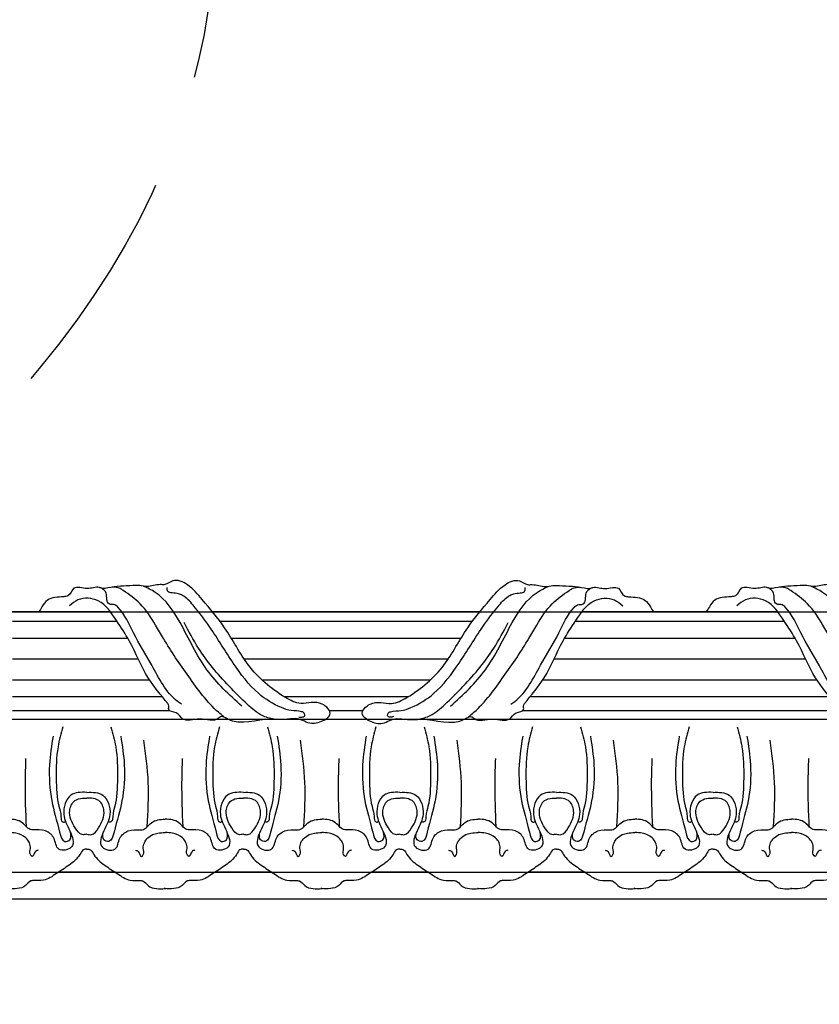
# Model space of a CAD drawing. Units: millimetres. Extents: x 26736 to 28416, y 420 to 1608.
# Drawn here: x 28277 to 28299, y 976 to 1003 of the extents above; entities that cross this region are included whole.
import ezdxf
from ezdxf.xclip import XClip

# ---------------------------------------------------------------- set-up
doc = ezdxf.new("R2010")
doc.units = ezdxf.units.MM
doc.header["$XCLIPFRAME"] = 2
doc.linetypes.add('HIDDEN', pattern=[9.525, 6.35, -3.175])
for name, color, linetype in [('2018-圖筆規範-陰影線', 251, 'Continuous'), ('H-06.木作(細線)', 8, 'Continuous'), ('H-08.木作(細線)', 8, 'Continuous')]:
    doc.layers.add(name, color=color, linetype=linetype)

# ---------------------------------------------------------------- blocks, each defined once
blk = doc.blocks.new('SE-12402-4s')
at = {"layer": '2018-圖筆規範-陰影線'}
for points in [[(4942.46, 1113.98), (4980.22, 1113.98)], [(5018.46, 1113.98), (5026.48, 1113.98)], [(5018.46, 1113.98), (5026.48, 1113.98)], [(5064.72, 1113.98), (5102.48, 1113.98)], [(4942.46, 1110.6), (4978.35, 1110.6)], [(5007.68, 1110.6), (5037.26, 1110.6)], [(5007.68, 1110.6), (5037.26, 1110.6)], [(5066.59, 1110.6), (5102.48, 1110.6)], [(4942.46, 1106.58), (4975.33, 1106.58)], [(5002.32, 1106.58), (5042.62, 1106.58)], [(5002.32, 1106.58), (5042.62, 1106.58)], [(5069.61, 1106.58), (5102.48, 1106.58)], [(4942.46, 1101.58), (4972.66, 1101.58)], [(4998.05, 1101.58), (5046.89, 1101.58)], [(4998.05, 1101.58), (5046.89, 1101.58)], [(5072.28, 1101.58), (5102.48, 1101.58)], [(4942.46, 1096.58), (4970.13, 1096.58)], [(4994.95, 1096.58), (5049.99, 1096.58)], [(4994.95, 1096.58), (5049.99, 1096.58)], [(5074.81, 1096.58), (5102.48, 1096.58)], [(4942.46, 1092.56), (4967.57, 1092.56)], [(4992.26, 1092.56), (5052.68, 1092.56)], [(4992.26, 1092.56), (5052.68, 1092.56)], [(5077.37, 1092.56), (5102.48, 1092.56)], [(4942.46, 1090.24), (4965.98, 1090.24)], [(4990.44, 1090.24), (5054.5, 1090.24)], [(4990.44, 1090.24), (5054.5, 1090.24)], [(5078.96, 1090.24), (5102.48, 1090.24)]]:
    blk.add_lwpolyline(points, dxfattribs=at)
for points in [[(5017.24, 1116.19), (5014.15, 1117.01), (5010.77, 1115.86), (5009.13, 1115.91), (5006.39, 1116.05), (5004.42, 1115.95), (4993.94, 1115.85), (4992.41, 1115.37), (4992.28, 1115.43), (4991.87, 1115.74), (4987.3, 1115.95), (4983.26, 1115.85), (4981.69, 1114.42), (4979.93, 1113.66), (4979.91, 1112.54), (4979.71, 1112.22), (4975.01, 1106.08), (4970.47, 1097.18), (4967.39, 1092.29), (4963.01, 1087.6), (4958.17, 1087.37), (4956.16, 1088.78)], [(5027.7, 1116.19), (5030.79, 1117.01), (5034.17, 1115.86), (5035.81, 1115.91), (5038.55, 1116.05), (5040.52, 1115.95), (5051, 1115.85), (5052.53, 1115.37), (5052.66, 1115.43), (5053.07, 1115.74), (5057.63, 1115.95), (5061.68, 1115.85), (5063.25, 1114.42), (5065.01, 1113.66), (5065.03, 1112.54), (5065.23, 1112.22), (5069.93, 1106.08), (5074.47, 1097.18), (5077.55, 1092.29), (5081.93, 1087.6), (5086.77, 1087.37), (5088.78, 1088.78)], [(4993.13, 1115.41), (4991.85, 1114.31), (4984.71, 1105.74), (4978.65, 1096.6), (4976.75, 1093.38), (4973.04, 1088.28), (4969.04, 1085.11), (4968.29, 1084.66), (4966.34, 1084.3)], [(5011.13, 1115.35), (5011.54, 1115.44), (5012.47, 1115.22), (5012.41, 1114.55), (5011.79, 1114.17), (5009.3, 1113.91), (5006.93, 1113.18), (5001.51, 1109.82), (4995.41, 1102.52), (4989.76, 1093.87), (4985.77, 1088.6), (4983.21, 1086.27), (4982.3, 1085.89), (4980.72, 1085.67), (4979.74, 1085.37), (4979.52, 1084.39)], [(5005.17, 1115.98), (5002.32, 1115.07), (4998.82, 1112.43), (4990.35, 1103.46), (4987.07, 1098.93), (4983.6, 1092.8)], [(5033.81, 1115.44), (5033.4, 1115.44), (5032.47, 1115.22), (5032.53, 1114.55), (5033.15, 1114.17), (5035.64, 1113.91), (5038.01, 1113.18), (5043.43, 1109.82), (5049.53, 1102.52), (5055.18, 1093.87), (5059.17, 1088.6), (5061.73, 1086.27), (5062.64, 1085.89), (5064.22, 1085.67), (5065.2, 1085.37), (5065.42, 1084.39)], [(5039.77, 1115.98), (5042.62, 1115.07), (5046.12, 1112.43), (5054.59, 1103.46), (5057.87, 1098.93), (5061.34, 1092.8)], [(5051.81, 1115.41), (5053.09, 1114.31), (5060.23, 1105.74), (5066.29, 1096.6), (5068.19, 1093.38), (5071.9, 1088.28), (5075.9, 1085.11), (5076.65, 1084.66), (5078.6, 1084.3)], [(4983.01, 1112.37), (4982.06, 1111.7), (4975.85, 1103.01), (4971.49, 1095.28), (4967.79, 1089.15), (4967.01, 1088.57), (4965.62, 1088.3), (4965.09, 1087.34), (4965.05, 1086.88), (4964.78, 1085.38), (4964.39, 1084.98), (4963.77, 1084.52)], [(4997.42, 1112.87), (4989.09, 1104.12), (4982.63, 1092.78), (4976.67, 1085.55), (4973.85, 1084.06)], [(5047.52, 1112.87), (5055.85, 1104.12), (5062.31, 1092.78), (5068.27, 1085.55), (5071.09, 1084.06)], [(5061.93, 1112.37), (5062.88, 1111.7), (5069.09, 1103.01), (5073.45, 1095.28), (5077.15, 1089.15), (5077.93, 1088.57), (5079.32, 1088.3), (5079.85, 1087.34), (5079.89, 1086.88), (5080.16, 1085.38), (5080.55, 1084.98), (5081.17, 1084.52)]]:
    blk.add_spline(points, degree=3, dxfattribs=at)
for points in [[(5017.24, 1116.19), (5017.84, 1115.77), (5019.43, 1114.65), (5016.07, 1111), (5011.91, 1112.92), (5005.42, 1109.52), (4998.69, 1103.75), (4994.04, 1094.37), (4988.68, 1088.17), (4985.15, 1083.84), (4981.26, 1082.06), (4979.37, 1083.87), (4977.16, 1083.52), (4975.16, 1084.42), (4972.98, 1083.84), (4969.83, 1084), (4966.93, 1084.09), (4964.21, 1084.74), (4962.63, 1084), (4960.42, 1085.22), (4957.03, 1083.58), (4956.27, 1086.43), (4953.74, 1086.75), (4951.06, 1086.62), (4949.93, 1088.42), (4949.54, 1089.03), (4949.29, 1089.44), (4949.03, 1089.84), (4948.78, 1090.24)], [(5027.7, 1116.19), (5027.09, 1115.77), (5025.51, 1114.65), (5028.87, 1111), (5033.03, 1112.92), (5039.52, 1109.52), (5046.24, 1103.75), (5050.9, 1094.37), (5056.26, 1088.17), (5059.79, 1083.84), (5063.68, 1082.06), (5065.57, 1083.87), (5067.78, 1083.52), (5069.78, 1084.42), (5071.96, 1083.84), (5075.11, 1084), (5078.01, 1084.09), (5080.73, 1084.74), (5082.31, 1084), (5084.52, 1085.22), (5087.91, 1083.58), (5088.67, 1086.43), (5091.2, 1086.75), (5093.88, 1086.62), (5095.01, 1088.42), (5095.4, 1089.03), (5095.65, 1089.44), (5095.91, 1089.84), (5096.16, 1090.24)]]:
    blk.add_open_spline(points, degree=3, knots=[0, 0, 0, 0, 1.91946, 5.040472, 10.108306, 14.12861, 25.893748, 36.479128, 45.112979, 50.167127, 53.757412, 55.881242, 57.011861, 60.209641, 62.03267, 63.615487, 69.634254, 70.883074, 71.694621, 74.619065, 77.814494, 80.086075, 81.14293, 85.127813, 87.210383, 87.210383, 87.210383, 88.567732, 88.567732, 88.567732, 88.567732], dxfattribs=at)
blk = doc.blocks.new('SE-12402-5s')
at = {"layer": '2018-圖筆規範-陰影線'}
for points in [[(4762.09, 1151.43), (4724.56, 1151.43)], [(4724.56, 1114.69), (4731.4, 1114.69)], [(4755.25, 1114.69), (4762.09, 1114.69)]]:
    blk.add_lwpolyline(points, dxfattribs=at)
for points in [[(4732.67, 1147.36), (4733.52, 1140.43), (4732.97, 1131.82), (4731.08, 1124.29), (4729.83, 1122.11), (4728.64, 1122.49), (4728.48, 1124.26)], [(4753.97, 1147.36), (4753.13, 1140.43), (4753.68, 1131.82), (4755.57, 1124.29), (4756.82, 1122.11), (4758.01, 1122.49), (4758.17, 1124.26)], [(4747.61, 1125.61), (4747.36, 1136.26), (4748.41, 1146.34)], [(4739.04, 1125.61), (4739.29, 1136.26), (4739.15, 1141.99)], [(4724.56, 1133.86), (4728.37, 1133.21), (4730.09, 1128.58), (4728.64, 1124.61), (4728.24, 1120.77), (4731.29, 1120.24), (4732.48, 1122.89), (4734.47, 1124.61), (4737.51, 1124.87), (4737.78, 1124.87), (4740.03, 1126.59), (4743.32, 1127.42)], [(4762.09, 1133.86), (4758.28, 1133.21), (4756.56, 1128.58), (4758.01, 1124.61), (4758.41, 1120.77), (4755.36, 1120.24), (4754.17, 1122.89), (4752.18, 1124.61), (4749.14, 1124.87), (4748.87, 1124.87), (4746.62, 1126.59), (4743.32, 1127.42)], [(4724.56, 1123.82), (4725.65, 1123.73), (4727.35, 1125.34), (4728.66, 1129.48), (4727.44, 1131.87), (4725.63, 1132.44), (4724.56, 1132.48)], [(4762.09, 1123.82), (4761, 1123.73), (4759.3, 1125.34), (4757.99, 1129.48), (4759.21, 1131.87), (4761.02, 1132.44), (4762.09, 1132.48)], [(4736.2, 1119.98), (4736.88, 1119.72), (4737.66, 1118.52), (4738.08, 1118.95), (4738.08, 1120.41), (4739.2, 1122.98), (4741.56, 1124.1), (4743.32, 1124.2)], [(4750.45, 1119.98), (4749.77, 1119.72), (4748.99, 1118.52), (4748.56, 1118.95), (4748.56, 1120.41), (4747.45, 1122.98), (4745.09, 1124.1), (4743.32, 1124.2)], [(4724.56, 1120.26), (4725.38, 1120.09), (4726.22, 1119), (4728.83, 1116.4), (4731.85, 1114.39), (4734.96, 1112.8), (4737.56, 1112.71), (4737.98, 1112.63), (4739.24, 1111.54), (4741.25, 1110.78), (4743.32, 1110.78), (4743.52, 1110.78)], [(4762.09, 1120.26), (4761.26, 1120.09), (4760.43, 1119), (4757.82, 1116.4), (4754.8, 1114.39), (4751.69, 1112.8), (4749.09, 1112.71), (4748.67, 1112.63), (4747.41, 1111.54), (4745.4, 1110.78), (4743.32, 1110.78), (4743.13, 1110.78)]]:
    blk.add_spline(points, degree=3, dxfattribs=at)
for points in [[(4730.32, 1149.6), (4730.76, 1147.99), (4731.87, 1143.94), (4731.95, 1137.62), (4731.76, 1131.58), (4730.68, 1128.76), (4730.77, 1126.65), (4729.86, 1126.72), (4729.71, 1126.97)], [(4756.33, 1149.6), (4755.89, 1147.99), (4754.78, 1143.94), (4754.7, 1137.62), (4754.89, 1131.58), (4755.97, 1128.76), (4755.88, 1126.65), (4756.79, 1126.72), (4756.93, 1126.97)]]:
    blk.add_open_spline(points, degree=3, knots=[0, 0, 0, 0, 4.957093, 12.514588, 19.251452, 21.806812, 23.03918, 23.532739, 23.532739, 23.532739, 23.532739], dxfattribs=at)
blk = doc.blocks.new('AA-0006-2')
at = {"layer": 'H-08.木作(細線)'}
for p, q in [((34620.68, -23880.74), (39295.09, -23880.74)), ((34531.73, -23943.17), (39797.42, -23943.17))]:
    blk.add_line(p, q, dxfattribs=at)
at = {"layer": 'H-08.木作(細線)', "color": 4}
blk.add_line((34514.57, -23949.54), (39814.57, -23949.54), dxfattribs=at)
at = {"color": 7, "rotation": 180}
for p in [(42687.07, -22790.5), (42847.08, -22790.5)]:
    blk.add_blockref('SE-12402-4s', p, dxfattribs=at)
at = {"color": 7, "xscale": -1}
for p in [(42326.98, -25057.86), (42364.52, -25057.86), (42402.06, -25057.86), (42439.6, -25057.86), (42477.13, -25057.86), (42514.67, -25057.86)]:
    blk.add_blockref('SE-12402-5s', p, dxfattribs=at)

msp = doc.modelspace()

# ---------------------------------------------------------------- linework, layer by layer
at = {"layer": 'H-06.木作(細線)', "color": 2, "linetype": 'HIDDEN'}
msp.add_ellipse((28227.411, 1006.015), major_axis=(-54.611, 0), ratio=0.544936, dxfattribs=at)

# ---------------------------------------------------------------- block references
at = {"layer": 'H-06.木作(細線)'}
ref = msp.add_blockref('AA-0006-2', (23958.011, 3730.951), dxfattribs=dict(at, xscale=0.114899548297812, yscale=0.114899548297812, zscale=0.114899548297812))
XClip(ref).set_block_clipping_path([(36045.5029358458, -26649.5380673245), (38274.4673257851, -23514.7360111772)])

doc.saveas('drawing.dxf')
